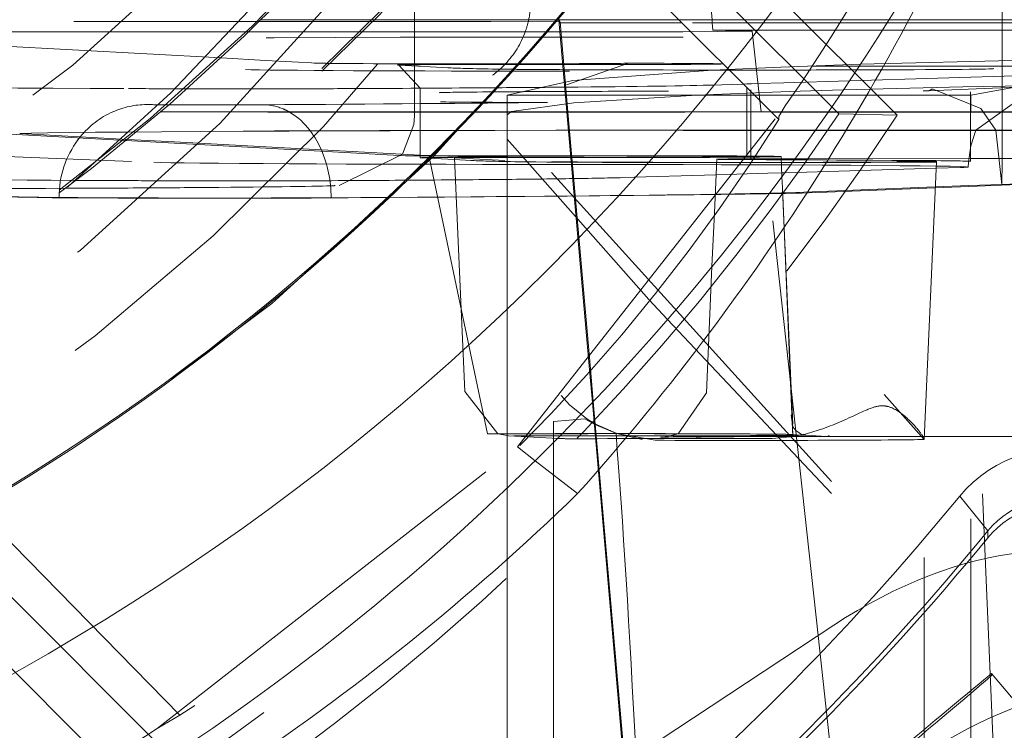
# Model space of a CAD drawing. Units: millimetres. Extents: x 1330 to 1871, y 72 to 806.
# Drawn here: x 1415 to 1417, y 196 to 197 of the extents above; entities that cross this region are included whole.
import ezdxf

# ---------------------------------------------------------------- set-up
doc = ezdxf.new("R2010")
doc.units = ezdxf.units.MM
for name, pattern in [('_..__..__..__.._', [1.7999999999999998, 0.8999999999999999, -0.8999999999999999]), ('______..__..__..', [7.200000000000001, 2.7, -0.8999999999999999, 0.8999999999999999, -0.8999999999999999, 0.8999999999999999, -0.8999999999999999]), ('________________', [0])]:
    doc.linetypes.add(name, pattern=pattern)
doc.layers.add('Ansichten', color=7, linetype='Continuous')
doc.layers.add('Maße', color=7, linetype='Continuous')
doc.dimstyles.get("Standard").update_dxf_attribs({"dimtxt": 0.18, "dimasz": 0.18, "dimexe": 0.18, "dimexo": 0.0625, "dimgap": 0.09, "dimtad": 0, "dimtih": 1, "dimtoh": 1, "dimdec": 4, "dimzin": 0, "dimdsep": 46, "dimtxsty": 'Standard', "dimcen": 0.09, "dimadec": 0, "dimazin": 0, "dimtfac": 1, "dimtdec": 4, "dimtofl": 0, "dimtmove": 0, "dimatfit": 3, "dimfxl": 0, "dimtolj": 1, "dimtzin": 0, "dimarcsym": 0})

# ---------------------------------------------------------------- blocks, each defined once
blk = doc.blocks.new('*D4')
at = {"layer": 'Defpoints', "color": 0}
for p in [(1783.5, 327.504469911706), (1391.5, 153.504469911706), (1391.5, 103.4017414648764)]:
    blk.add_point(p, dxfattribs=at)
at = {"layer": 'Maße', "color": 0, "lineweight": -2}
for p, q in [((1783.5, 327.441969911706), (1783.5, 109.2217414648764)), ((1391.5, 153.441969911706), (1391.5, 109.2217414648764)), ((1771.5, 109.4017414648764), (1403.5, 109.4017414648764))]:
    blk.add_line(p, q, dxfattribs=at)
at = {"layer": 'Maße', "color": 0}
for points in [[(1403.5, 111.4017414648764), (1403.5, 107.4017414648764), (1391.5, 109.4017414648764)], [(1771.5, 107.4017414648764), (1771.5, 111.4017414648764), (1783.5, 109.4017414648764)]]:
    blk.add_solid(points, dxfattribs=at)
at = {"layer": 'Maße', "color": 0, "insert": (1588.833583441467, 115.4917414648764), "char_height": 12, "attachment_point": 5}
blk.add_mtext('\\A1;392', dxfattribs=at)
blk = doc.blocks.new('*D15')
at = {"layer": 'Defpoints', "color": 0}
for p in [(1430.294666755208, 201.7520463240057), (1352.644375714097, 170.504469911706), (1587.5, 170.504469911706)]:
    blk.add_point(p, dxfattribs=at)
at = {"layer": 'Maße', "color": 0, "lineweight": -2}
for p, q in [((1430.232166755208, 201.7520463240057), (1346.464375714097, 201.7520463240057)), ((1346.644375714097, 189.7520463240057), (1346.644375714097, 182.504469911706)), ((1587.4375, 170.504469911706), (1346.464375714097, 170.504469911706))]:
    blk.add_line(p, q, dxfattribs=at)
at = {"layer": 'Maße', "color": 0}
for points in [[(1348.644375714097, 189.7520463240057), (1344.644375714097, 189.7520463240057), (1346.644375714097, 201.7520463240057)], [(1344.644375714097, 182.504469911706), (1348.644375714097, 182.504469911706), (1346.644375714097, 170.504469911706)]]:
    blk.add_solid(points, dxfattribs=at)
at = {"layer": 'Maße', "color": 0, "insert": (1340.554375714097, 186.1282581178558), "char_height": 12, "attachment_point": 5, "rotation": 90}
blk.add_mtext('\\A1;31', dxfattribs=at)
blk = doc.blocks.new('@725')
at = {"layer": 'Maße', "color": 212, "linetype": '_..__..__..__.._', "lineweight": 9}
for p, q in [((1417.091033990453, 197.2389553006841), (1415.25, 199.0799611135388)), ((1415.25, 198.9571755010446), (1416.965430491721, 197.2417712645214)), ((1416.691896237338, 197.4448872306873), (1416.598689277419, 198.4849791481049)), ((1415.551216929347, 195.8275793471266), (1413.103335517118, 198.2754232937694)), ((1417.317848503438, 197.4448845632965), (1417.317848503438, 197.8788866287994)), ((1413.502145014216, 197.7228513612685), (1415.538541235773, 195.6864863073888)), ((1416.478572400327, 197.5872027126611), (1416.836043972928, 197.2297366112736)), ((1416.049999999998, 197.5446802932602), (1416.050000000001, 197.4448899660208)), ((1414.230183886628, 197.4448977208628), (1415.719186444829, 197.4448913757274)), ((1416.214604710166, 197.4412089999446), (1414.713463564853, 197.4412153968065)), ((1415.719186444829, 197.4448913757274), (1415.817120651341, 197.4448909583972)), ((1415.817120651341, 197.4448909583972), (1415.957836876325, 197.4448903587586)), ((1415.957836876325, 197.4448903587586), (1416.35866327548, 197.4448886507039)), ((1416.050000000001, 197.4448899660208), (1416.050000000001, 197.4193413254118)), ((1416.363918778225, 197.4403816216165), (1416.214604710166, 197.4412089999445)), ((1416.35866327548, 197.4448886507039), (1416.362420631945, 197.4448886346925)), ((1416.361531336968, 197.4448886384822), (1416.361263455296, 197.4479504951883)), ((1416.361614497519, 197.4439381229431), (1416.361531336968, 197.4448886384822)), ((1416.378908051253, 197.2462747922822), (1416.361614497519, 197.4439381229431)), ((1416.362420631945, 197.4448886346925), (1416.62088975793, 197.4448875332696)), ((1416.362965776716, 197.4455316918589), (1416.363022037976, 197.4448886321297)), ((1416.363022037976, 197.4448886321297), (1416.363610253349, 197.4381653980536)), ((1416.363610253349, 197.4381653980536), (1416.363918778225, 197.4403816216165)), ((1416.380922485364, 197.2462747836981), (1416.363918778225, 197.4403816216165)), ((1416.62088975793, 197.4448875332696), (1417.073759296299, 197.4448856034417)), ((1416.692498734295, 197.4381639965502), (1416.691896237338, 197.4448872306873)), ((1417.073759296299, 197.4448856034417), (1417.549999999998, 197.4448835740217)), ((1417.317848503438, 197.4381613317269), (1417.317848503438, 197.4448845632965)), ((1415.094375140613, 197.4193453976474), (1415.692849059976, 197.4193428473509)), ((1415.692849059976, 197.4193428473509), (1415.791586747759, 197.4193424265968)), ((1415.791586747759, 197.4193424265968), (1415.933344316476, 197.4193418225205)), ((1415.933344316476, 197.4193418225205), (1416.336797463778, 197.4193401032724)), ((1416.050000000001, 197.4193413254118), (1416.049999999998, 197.3500135959191)), ((1416.336797463778, 197.4193401032724), (1416.340607366867, 197.4193400870372)), ((1416.340607366867, 197.4193400870372), (1416.363766586938, 197.419339988348)), ((1416.364112919004, 197.4381653959116), (1416.363610253349, 197.4381653980536)), ((1416.363766586938, 197.419339988348), (1416.365762020422, 197.4193399798448)), ((1416.627613121053, 197.4381642730495), (1416.364112919004, 197.4381653959116)), ((1416.365762020422, 197.4193399798448), (1416.629236601021, 197.419338857092)), ((1417.549999999998, 197.4381603424521), (1416.627613121053, 197.4381642730495)), ((1416.629236601021, 197.419338857092), (1416.778814926827, 197.4201645627369)), ((1416.693913065073, 197.4223815484129), (1416.692498734295, 197.4381639965502)), ((1416.775263696529, 197.4203439166035), (1416.693913065073, 197.4223815484129)), ((1416.693913065073, 197.4223815484129), (1417.549999999998, 197.4223779003416)), ((1416.778814926827, 197.4201645627369), (1416.775263696529, 197.4203439166036)), ((1416.795091383137, 197.2706885742723), (1416.778814926827, 197.420164562737)), ((1417.317848503438, 197.3572524451875), (1417.317848503438, 197.4381613317269)), ((1415.632812933763, 197.3626551405315), (1414.957258749718, 197.3992277966773)), ((1415.728039353873, 197.357499842554), (1415.632812933763, 197.3626551405315)), ((1415.842071210989, 197.3513264696427), (1415.728039353873, 197.357499842554)), ((1417.012254322259, 197.3493864490178), (1417.45, 197.3595697054283)), ((1417.317848503438, 197.3450316966825), (1417.317848503438, 197.3572524451875)), ((1415.840688720324, 197.3513926792793), (1415.842071210989, 197.3513264696427)), ((1416.016407560354, 197.3471083523869), (1416.06240926524, 197.2973220887098)), ((1416.124591439725, 197.3412515729986), (1416.016407560354, 197.3471083523869)), ((1416.049999999998, 197.3500135959191), (1416.050000000002, 197.3452897495667)), ((1416.050000000002, 197.3452897495667), (1416.049999999998, 197.2972348024174)), ((1416.377823854015, 197.3046037249965), (1416.511827774337, 197.3512060842812)), ((1416.391708709477, 197.3141441629847), (1416.692931457299, 197.3361903874331)), ((1416.692931457299, 197.3361903874331), (1416.84001582716, 197.3430664475621)), ((1416.715792743994, 197.3499859997245), (1416.716814798951, 197.3499101946727)), ((1416.84001582716, 197.3430664475621), (1417.012254322259, 197.3493864490178)), ((1416.907328949223, 197.3446066405465), (1417.009394815539, 197.3447123205862)), ((1417.009394815539, 197.3447123205862), (1417.440424286765, 197.3451586128995)), ((1417.317848503438, 197.3230065985627), (1417.317848503438, 197.3450316966825)), ((1416.24999999909, 197.2822812965284), (1416.391708709477, 197.3141441629847)), ((1416.988425620132, 197.3131256282438), (1416.84654869615, 197.3088700596544)), ((1417.418834846935, 197.3260356627634), (1416.988425620132, 197.3131256282438)), ((1417.24999999909, 197.2822812965284), (1417.45, 197.3191414477216)), ((1417.26116431644, 197.2066873774812), (1417.427747606066, 197.3263645188006)), ((1417.317848503438, 197.3019580501302), (1417.317848503438, 197.3230065985627)), ((1416.049999999998, 197.2972348024174), (1416.050000000002, 197.2462761938689)), ((1416.06240926524, 197.2973220858042), (1416.06240926524, 197.2462761409889)), ((1416.759519767781, 197.3062596451941), (1416.689639345651, 197.3041635965832)), ((1416.766648427296, 197.3064734678417), (1416.759519767781, 197.3062596451941)), ((1416.777372441178, 197.3067951323897), (1416.766648427296, 197.3064734678417)), ((1416.767090578614, 197.2986889502337), (1416.767090578614, 197.2998460097024)), ((1416.767090578614, 197.2462731381073), (1416.767090578614, 197.2986889502337)), ((1416.775724084284, 197.2940635805624), (1416.775724084284, 197.2900555767024)), ((1416.791114851597, 197.307207333109), (1416.777372441178, 197.3067951323897)), ((1416.84654869615, 197.3088700596544), (1416.791114851597, 197.307207333109)), ((1416.886597222969, 197.3119071424654), (1416.850012715252, 197.2596075656682)), ((1416.975440508297, 197.2938715226466), (1416.858071203355, 197.2901559520027)), ((1417.232835086442, 197.3002785802807), (1416.975440508297, 197.2938715226466)), ((1417.157533090131, 197.291632575239), (1417.147305869507, 197.2916199280682)), ((1417.279149542421, 197.2964986224846), (1417.157533090131, 197.291632575239)), ((1417.165467559136, 197.2953509783747), (1417.168838069877, 197.2951597469163)), ((1417.168838069877, 197.2951597469163), (1417.271729885721, 197.2534356040508)), ((1417.45, 197.3041952588871), (1417.232835086442, 197.3002785802807)), ((1417.45, 197.3033345923134), (1417.279149542421, 197.2964986224846)), ((1417.317848503438, 197.2462707911445), (1417.317848503438, 197.3019580501302)), ((1416.25, 197.2462753416023), (1416.25, 197.2822812965284)), ((1416.866462949733, 197.2822812965284), (1416.25, 197.2822812965284)), ((1416.659354018664, 197.2822819908747), (1416.393469726039, 197.2659297827399)), ((1416.858071203355, 197.2901559520027), (1416.659354018664, 197.2822819908747)), ((1416.775724084284, 197.2900555767024), (1416.775724084284, 197.246273101317)), ((1416.797749996809, 197.2462730074573), (1416.795091383137, 197.2706885742723)), ((1417.24999999909, 197.2822812965284), (1416.866462949733, 197.2822812965284)), ((1417.249791307286, 197.2462710811589), (1417.249791307286, 197.2895649489681)), ((1417.25, 197.2462710802695), (1417.25, 197.2822812965284)), ((1415.473688735365, 197.2619807902971), (1415.471861117887, 197.2620084721459)), ((1416.393469726039, 197.2659297827399), (1416.259274299517, 197.2468191102512)), ((1416.272172238702, 196.5232892172924), (1416.850012715252, 197.2596075656682)), ((1416.850012715252, 197.2596075656682), (1416.836043972928, 197.2360877899301)), ((1417.271729885721, 197.2534356040508), (1417.304081234653, 197.2066859528392)), ((1413.933101541193, 197.2460085813204), (1416.819784055133, 197.2459962802058)), ((1414.27175741017, 197.2462837715523), (1415.502145745801, 197.2462785284582)), ((1415.502145745801, 197.2462785284582), (1415.60712379458, 197.2462780811118)), ((1415.60712379458, 197.2462780811118), (1415.756919785854, 197.2462774427812)), ((1415.756919785854, 197.2462774427812), (1416.18031449185, 197.2462756385555)), ((1416.048581889468, 197.2189871209156), (1416.049988800404, 197.2377400757179)), ((1416.049988800404, 197.2377400757179), (1416.050000000003, 197.2395738803935)), ((1416.050000000002, 197.2462761938689), (1416.050000000002, 197.2459995605117)), ((1416.050000000002, 197.2459995605117), (1416.050000000002, 197.2395738803937)), ((1416.06240926524, 197.2462761409889), (1416.06240926524, 197.2459995076317)), ((1416.06240926524, 197.2459995076317), (1416.06240926524, 197.1527099104864)), ((1416.18031449185, 197.2462756385555), (1416.184507110729, 197.2462756206893)), ((1416.184507110729, 197.2462756206893), (1416.819507416363, 197.2462729147417)), ((1416.259274299517, 197.2468191102512), (1416.24999999909, 197.2401660372922)), ((1416.25, 197.2459987082451), (1416.25, 197.2462753416023)), ((1416.25, 196.5461770628765), (1416.25, 197.2459987082451)), ((1416.378932253899, 197.2459981588219), (1416.378908051253, 197.2462747922822)), ((1416.427609809272, 196.6896192981561), (1416.378932253899, 197.2459981588219)), ((1416.380946718382, 197.2459981502376), (1416.380922485364, 197.2462747836981)), ((1416.429498647328, 196.6917506955459), (1416.380946718382, 197.2459981502376)), ((1416.767090578614, 197.2459965047502), (1416.767090578614, 197.2462731381073)), ((1416.767090578614, 197.1510384084067), (1416.767090578614, 197.2459965047502)), ((1416.775724084284, 197.246273101317), (1416.775724084284, 197.2459964679599)), ((1416.775724084284, 197.2459964679599), (1416.775724084284, 197.1509742262729)), ((1416.797780119459, 197.2459963739718), (1416.797749996809, 197.2462730074573)), ((1416.920782241104, 196.1163976845357), (1416.797780119459, 197.2459963739718)), ((1416.819507416363, 197.2462729147417), (1416.841982157329, 197.2462728189694)), ((1416.819784055133, 197.2459962802058), (1416.841816144287, 197.2459961863196)), ((1416.836043972928, 197.2297366112736), (1416.836043972928, 197.2360877899301)), ((1416.841816144287, 197.2459961863196), (1417.549999999998, 197.2459931685127)), ((1416.841982157329, 197.2462728189694), (1416.849556971806, 197.2462727866906)), ((1416.849556971806, 197.2462727866906), (1416.942946528304, 197.2462723887266)), ((1416.942946528304, 197.2462723887266), (1417.549999999998, 197.2462698018698)), ((1417.091033990453, 197.2389553006841), (1416.965430491721, 197.2417712645214)), ((1417.249791307286, 197.2459944478018), (1417.249791307286, 197.2462710811589)), ((1417.249791307286, 197.1456611451989), (1417.249791307286, 197.2459944478018)), ((1417.25, 197.2459944469125), (1417.25, 197.2462710802695)), ((1417.25, 195.4684423531265), (1417.25, 197.2459944469125)), ((1417.317848503438, 197.2459941577874), (1417.317848503438, 197.2462707911445)), ((1417.317848503438, 197.1499136444946), (1417.317848503438, 197.2459941577874)), ((1416.023776443024, 197.1547954586422), (1416.048581889468, 197.2189871209156)), ((1416.95, 196.4483666648916), (1416.25, 197.2211908923982)), ((1416.62962973316, 197.2064054731816), (1416.802091256889, 197.2064047382655)), ((1416.802061134239, 197.2066813717511), (1416.629668243815, 197.2066821063746)), ((1417.549999999998, 197.2066781845348), (1416.802061134239, 197.2066813717511)), ((1416.802091256889, 197.2064047382655), (1417.549999999998, 197.2064015511776)), ((1417.249994526951, 197.1728559835045), (1417.26116431644, 197.2066873774812)), ((1417.304081234653, 197.2066859528392), (1417.316905969913, 197.0899339455557)), ((1415.147612726215, 197.1995135313998), (1416.03022327803, 197.1517314097217)), ((1415.197959051365, 197.1995088811298), (1415.431249910376, 197.186879151983)), ((1415.431249910376, 197.186879151983), (1415.532316097449, 197.1814077049916)), ((1416.25, 197.1874110630285), (1416.555560014739, 196.8415429857966)), ((1414.540129449143, 197.174821453306), (1415.487183884668, 197.1375499329699)), ((1415.532316097449, 197.1814077049916), (1415.676850968039, 197.1735829823446)), ((1415.676850968039, 197.1735829823446), (1416.074880827612, 197.1520347342045)), ((1417.245017087362, 197.1377942986666), (1417.249994526951, 197.1728559835045)), ((1415.887283286627, 197.0874001015399), (1416.023776443024, 197.1547954586422)), ((1416.06240926524, 197.1527099104864), (1416.06240926524, 197.1473243816009)), ((1416.063445577115, 197.1472118832033), (1416.136390027954, 197.1432628701096)), ((1416.081072368785, 197.1518917368097), (1416.207538834196, 196.5515171686845)), ((1416.088268391704, 197.151804055883), (1416.081072368785, 197.1518917368097)), ((1416.092650012831, 197.151761088216), (1416.088268391704, 197.151804055883)), ((1416.136866594493, 197.1472533970438), (1416.136212703177, 197.1473242129392)), ((1416.136212703177, 197.1473242129393), (1416.146225431171, 196.9179985551194)), ((1416.136390027954, 197.1432628701096), (1416.171629456485, 197.1413551038151)), ((1416.245050473864, 197.1413966176555), (1416.136866594493, 197.1472533970438)), ((1416.701920656559, 197.1440661754721), (1416.696872564675, 197.0284476354558)), ((1416.752222484589, 197.1432837294016), (1416.809006495683, 197.1428981533797)), ((1416.767090578614, 197.149848305499), (1416.767090578614, 197.1510384084067)), ((1416.775724084284, 197.1509742262729), (1416.775724084284, 197.1449848315666)), ((1416.775724084284, 197.1449848315666), (1416.775724084284, 197.144065876359)), ((1416.809006495683, 197.1428981533797), (1416.841205897665, 197.142679512303)), ((1416.841177664971, 197.1433261374065), (1416.809437933265, 197.14354165722)), ((1416.842789510385, 197.1064093740447), (1416.840892929529, 197.1498475511908)), ((1417.137411810683, 197.1413146418949), (1416.841177664971, 197.1433261374065)), ((1416.841205897665, 197.142679512303), (1417.080196362007, 197.1410567140765)), ((1416.884555140281, 197.1452829759442), (1416.871314944487, 197.1452669570372)), ((1417.25, 197.1456613612814), (1416.884555140281, 197.1452829759442)), ((1416.898131381692, 197.1448816142336), (1417.544472144773, 197.1455508420558)), ((1417.249791307286, 197.1452457265093), (1417.249791307286, 197.1456611451989)), ((1417.249791307286, 197.1395672447648), (1417.249791307286, 197.1452457265093)), ((1417.530895903362, 197.1459522037664), (1417.25, 197.1456613612814)), ((1417.317848503438, 197.1457316123143), (1417.317848503438, 197.1499136444946)), ((1417.317848503438, 197.1453161936248), (1417.317848503438, 197.1457316123143)), ((1417.317848503438, 197.1374756609043), (1417.317848503438, 197.1453161936248)), ((1417.175340971007, 197.1247506948479), (1416.849117958967, 197.1149657039967)), ((1417.149794133389, 196.5396408880604), (1417.175987860596, 197.1395666751535)), ((1417.227879099381, 197.1263265649935), (1417.175340971007, 197.1247506948479)), ((1417.244468592515, 197.1273285542078), (1417.24501715474, 197.1377955843727)), ((1417.314534115897, 195.5225920771829), (1417.244468605376, 197.1273314949535)), ((1417.317848503453, 197.1374763438213), (1417.316905969913, 197.0899339455557)), ((1416.700455391445, 197.1105066014519), (1416.498683598096, 197.1044544988133)), ((1416.81216874423, 197.1138574200473), (1416.700455391445, 197.1105066014519)), ((1416.842353394625, 197.1147628023074), (1416.81216874423, 197.1138574200473)), ((1416.849117958967, 197.1149657039967), (1416.842424692864, 197.1147649408832)), ((1416.843806130772, 197.0831252961167), (1416.842789510385, 197.1064093740447)), ((1416.861527426916, 196.6623062796085), (1416.843806070612, 197.083126661365)), ((1416.861622651118, 196.6612204531633), (1416.843995202217, 197.078820718841)), ((1416.862744967039, 196.6493870984185), (1416.84399526145, 197.0788193741033)), ((1417.173570413648, 197.0841988860663), (1416.889965974559, 197.0728514690539)), ((1417.173482080052, 197.0821757451233), (1416.939494707796, 197.0728135775313)), ((1417.246312945382, 197.0850898116412), (1417.173482080052, 197.0821757451233)), ((1417.246224919879, 197.0871058962057), (1417.173570413648, 197.0841988860663)), ((1417.316905969913, 197.0899339455557), (1417.246224919879, 197.0871058962057)), ((1417.549999999998, 197.0972407626668), (1417.246312945382, 197.0850898116412)), ((1417.549999999998, 197.0992603692569), (1417.316905969913, 197.0899339455557)), ((1415.235550892162, 197.0615601044123), (1414.531207360269, 197.0728462751355)), ((1415.282812937307, 197.0616503901715), (1414.53128141507, 197.0736926858409)), ((1416.696872564675, 197.0284476354558), (1416.69180449338, 196.9123714987301)), ((1416.146225431171, 196.9179985551194), (1416.158233620347, 196.64297002305)), ((1416.69180449338, 196.9123714987301), (1416.679899739389, 196.6397119855827)), ((1416.555560014739, 196.8415429857966), (1416.596036435633, 196.7985807127575)), ((1416.596036435633, 196.7985807127575), (1416.95, 196.422634365228)), ((1416.433764328546, 196.6192738505345), (1416.427609809272, 196.6896192981561)), ((1416.435671411164, 196.621285140027), (1416.429498647328, 196.6917506955459)), ((1416.863664153857, 196.6095255002653), (1416.861527426916, 196.6623062796085)), ((1416.863774526245, 196.6083223685894), (1416.861622651118, 196.6612204531633)), ((1416.1582336299, 196.6429698042661), (1416.229355203903, 196.5515637357283)), ((1416.366578516766, 196.6345022143936), (1416.384154736354, 196.6142218168607)), ((1416.679899737769, 196.6397119484673), (1416.618758382138, 196.5519048112017)), ((1416.866112955512, 196.5722486629675), (1416.862744967039, 196.6493870984185)), ((1417.149695115373, 196.5395179897096), (1417.063124843512, 196.636625536179)), ((1416.384154736354, 196.6142218168607), (1416.421884719372, 196.5836160267046)), ((1416.501925030533, 195.8402048643622), (1416.433764328546, 196.6192738505345)), ((1416.503975399325, 195.8415568695914), (1416.435671411164, 196.621285140027)), ((1416.862931854662, 196.5921055314195), (1416.863426439824, 196.5920205124685)), ((1416.866204917555, 196.5665029001497), (1416.862931854662, 196.5921055314195)), ((1416.866112846753, 196.5722511538804), (1416.863433887537, 196.5920198254538)), ((1416.866052139427, 196.5500109371278), (1416.863664153857, 196.6095255002653)), ((1416.865828778911, 196.5574292115614), (1416.863774526245, 196.6083223685894)), ((1416.417691412474, 196.5842714435408), (1416.349791307265, 196.5780240866767)), ((1416.349791307287, 196.578026216161), (1416.349791307287, 196.5422225593956)), ((1416.437825811553, 196.5727642153705), (1416.417691412474, 196.5842714435408)), ((1416.421884696562, 196.5836160720538), (1416.437725273547, 196.5739129821236)), ((1416.437725273547, 196.5739129821236), (1416.48634032214, 196.5520668517278)), ((1416.485770398679, 196.552062955773), (1416.437825811553, 196.5727642153705)), ((1416.229355203903, 196.5515637357283), (1416.249982519368, 196.5476643869697)), ((1416.25, 196.5516468842125), (1416.239039754609, 196.5516046557029)), ((1416.249982519368, 196.5476643869697), (1416.252754758461, 196.5474758527918)), ((1416.260096504832, 196.5516831400965), (1416.25, 196.5516468842123)), ((1416.252754758461, 196.5474758527918), (1416.360938637831, 196.5416190734036)), ((1416.439648223144, 196.552021611853), (1416.395436568031, 196.5519758346542)), ((1416.441738688118, 196.5520237763418), (1416.439648223144, 196.552021611853)), ((1416.484817482943, 196.5520683805656), (1416.441738688118, 196.5520237763418)), ((1416.569065183454, 196.5376021261461), (1416.485770398679, 196.552062955773)), ((1416.48634032214, 196.5520668517278), (1416.541130102605, 196.5393705604501)), ((1416.618758382138, 196.5519048112017), (1416.588031186339, 196.5444668455964)), ((1416.866334170862, 196.550011229146), (1416.865017954866, 196.5500824854807)), ((1416.866334170862, 196.550011229146), (1416.865828778911, 196.5574292115614)), ((1416.866052139427, 196.5500109371278), (1416.866334170862, 196.550011229146)), ((1416.872531541719, 196.558736239792), (1416.866204917555, 196.5665029001497)), ((1416.873608900656, 196.5496173951685), (1416.866334170862, 196.550011229146)), ((1416.88699971271, 196.5488924532226), (1416.872531541719, 196.558736239792)), ((1416.88699971271, 196.5488924532226), (1416.873608900656, 196.5496173951685)), ((1416.89478888768, 196.5484707685901), (1416.88699971271, 196.5488924532226)), ((1416.938486844286, 196.5461050807164), (1416.89478888768, 196.5484707685901)), ((1416.25, 196.5266474834663), (1416.25, 196.5461770628765)), ((1416.25, 196.4349453238449), (1416.25, 196.5266474834663)), ((1416.349791307287, 196.5422225593956), (1416.349791307287, 195.7398884772821)), ((1416.65770065118, 196.5428668072119), (1416.821661176396, 196.5417534789028)), ((1416.821661176396, 196.5417534789028), (1416.868260103139, 196.5459576223041)), ((1416.874006335696, 196.5459675223498), (1416.862126735739, 196.5459552220907)), ((1416.94055046199, 196.5460364228172), (1416.874006335696, 196.5459675223498)), ((1416.94055046199, 196.5460364228172), (1416.938486844286, 196.5461050807164)), ((1417.25, 196.5458179975388), (1417.05636382341, 196.5456175046654)), ((1417.149791307286, 195.384358562978), (1417.149791307286, 196.5396367055961)), ((1417.526077009712, 196.5461038504921), (1417.25, 196.5458179975388)), ((1415.494408150316, 195.9156437367993), (1416.272172238702, 196.5232892172924)), ((1416.310454550161, 196.4935850516501), (1416.272172238702, 196.5232892172924)), ((1416.25, 195.6740864762836), (1416.25, 196.4349453238449)), ((1415.105059444268, 196.3922229272427), (1415.543208229222, 195.944522911504)), ((1416.954899418359, 196.138894418899), (1415.869625488783, 195.4232689988148)), ((1416.960178001357, 195.7546039320697), (1416.920782241104, 196.1163976845357)), ((1417.295262748472, 196.0341093167496), (1417.295262748472, 196.0302364508979)), ((1415.543208229222, 195.944522911504), (1415.494408150316, 195.915643736799)), ((1415.494408150316, 195.9156437367993), (1415.271653136908, 195.7705248909466))]:
    blk.add_line(p, q, dxfattribs=at)
at = {"layer": 'Maße', "color": 7, "linetype": '________________', "lineweight": 9}
for p, q in [((1416.401931590232, 196.4226058174525), (1416.310454550161, 196.4935850516501)), ((1417.295262748472, 196.0341093167496), (1417.455779905795, 195.8428153456947))]:
    blk.add_line(p, q, dxfattribs=at)
at = {"layer": 'Maße', "color": 253, "linetype": '________________', "lineweight": 9}
for p in [(1417.226457566921, 196.4169275643708), (1417.287164066823, 196.3272486121144)]:
    blk.add_line(p, (1417.287164066823, 196.3421868089704), dxfattribs=at)
at = {"layer": 'Maße', "color": 212, "linetype": '_..__..__..__.._', "lineweight": 9, "extrusion": (0, 0, -1)}
blk.add_lwpolyline([(-1416.868260103139, 196.5459576223041), (-1416.871003480039, 196.5464449431929), (-1416.874688422422, 196.5471376492387), (-1416.878354168174, 196.5478693464727), (-1416.883221257568, 196.5489052078715), (-1416.888054345148, 196.5500050728893), (-1416.892852044994, 196.5511656101057), (-1416.897612971184, 196.5523834880999), (-1416.902355273441, 196.5536607837488), (-1416.907061298647, 196.5549903836649), (-1416.911730208142, 196.5563694194077), (-1416.916361163266, 196.5577950225371), (-1416.92095332536, 196.5592643246128), (-1416.925505855763, 196.5607744571943), (-1416.930916216644, 196.5626368555708), (-1416.936271797759, 196.5645510095466), (-1416.941571900538, 196.5665124659166), (-1416.946815826409, 196.5685167714757), (-1416.952002876804, 196.5705594730188), (-1416.957133128523, 196.5726364990182), (-1416.962208750806, 196.5747442173309), (-1416.967229606914, 196.5768778045673), (-1416.972195560107, 196.5790324373376), (-1416.977106473646, 196.581203292252), (-1416.982298431335, 196.583538031037), (-1416.987430694532, 196.585879656677), (-1416.992503875591, 196.5882193580104), (-1416.997518586863, 196.5905483238759), (-1417.002475440702, 196.5928577431122), (-1417.006534695911, 196.5947469838932), (-1417.010557227984, 196.5966081071971), (-1417.014543760342, 196.5984325579075), (-1417.018496192737, 196.6002117284183), (-1417.02241556063, 196.6019333820061), (-1417.026302541674, 196.6035840881336), (-1417.028620636522, 196.6045351308855), (-1417.030928237098, 196.6054517958773), (-1417.03322519944, 196.606329604423), (-1417.035511379585, 196.6071640778361), (-1417.03778663357, 196.6079507374302), (-1417.039457700344, 196.6084974482788), (-1417.041123513242, 196.6090135042857), (-1417.042783606563, 196.6094966785463), (-1417.044437514604, 196.6099447441556), (-1417.046084771662, 196.610355474209), (-1417.047724912036, 196.6107266418018), (-1417.049357470022, 196.6110560200289), (-1417.050709791208, 196.6112966164234), (-1417.052056958728, 196.6115058921073), (-1417.053398413751, 196.6116830328377), (-1417.054733597449, 196.6118272243714), (-1417.056061950994, 196.6119376524655), (-1417.057382915555, 196.6120135028768), (-1417.058509482207, 196.6120504662397), (-1417.059630624482, 196.6120614957973), (-1417.060745967173, 196.6120467195719), (-1417.061855135071, 196.6120062655855), (-1417.062957752968, 196.6119402618605), (-1417.064053445655, 196.6118488364189), (-1417.065141837923, 196.6117321172832), (-1417.066402191938, 196.6115643797417), (-1417.067652771664, 196.61136357076), (-1417.068893218259, 196.6111307589931), (-1417.070123172882, 196.6108670130957), (-1417.071342276692, 196.6105734017225), (-1417.072550170847, 196.6102509935281), (-1417.074136592269, 196.6097804481441), (-1417.075703844786, 196.6092641303005), (-1417.077251739054, 196.6087050513494), (-1417.078780085729, 196.6081062226428), (-1417.08028869547, 196.6074706555329), (-1417.082746660087, 196.606345115973), (-1417.085153604627, 196.6051387180764), (-1417.087510332617, 196.6038604997585), (-1417.089817647586, 196.6025194989354), (-1417.092076353061, 196.6011247535225), (-1417.094287252571, 196.5996853014356), (-1417.096451149643, 196.5982101805902), (-1417.099400579456, 196.5961000644224), (-1417.102264354342, 196.5939427652808), (-1417.105043656598, 196.5917490306365), (-1417.107739668521, 196.5895296079607), (-1417.110353572406, 196.5872952447245), (-1417.112886514034, 196.5850547304161), (-1417.115339592192, 196.5828129634232), (-1417.11771276634, 196.5805758568975), (-1417.120005995936, 196.5783493239908), (-1417.122219240443, 196.576139277855), (-1417.124504899493, 196.5737922944797), (-1417.126698816997, 196.5714746180957), (-1417.128800098181, 196.5691918849223), (-1417.130807848271, 196.5669497311788), (-1417.132721172494, 196.5647537930849), (-1417.134335212609, 196.5628529658119), (-1417.135874485857, 196.5609953696843), (-1417.137338064243, 196.5591849118072), (-1417.138725019774, 196.5574254992853), (-1417.139779125154, 196.5560568988787), (-1417.14078350044, 196.5547250173083), (-1417.141737589638, 196.5534320720091), (-1417.142640836753, 196.5521802804165), (-1417.14349268579, 196.5509718599654), (-1417.144292910884, 196.5498085645501), (-1417.145041016846, 196.5486927507789), (-1417.145736418503, 196.547627001971), (-1417.146378530681, 196.5466139014457), (-1417.146966768207, 196.5456560325218), (-1417.147438215685, 196.5448628724492), (-1417.147867652201, 196.5441157527865), (-1417.148254723627, 196.5434167630317), (-1417.148599075835, 196.542767992683), (-1417.148900354697, 196.5421715312384), (-1417.149158206084, 196.5416294681963), (-1417.149359767964, 196.5411737069116), (-1417.149523048741, 196.5407690589225), (-1417.149647853824, 196.540417505059), (-1417.149733988623, 196.5401210261512), (-1417.149775076986, 196.5399239458788), (-1417.149791036914, 196.5397647729062), (-1417.149781841879, 196.5396446479419), (-1417.14974746535, 196.539564711694), (-1417.149687880799, 196.5395261048707)], dxfattribs=at)
at = {"layer": 'Maße', "color": 212, "linetype": '_..__..__..__.._', "lineweight": 9}
blk.add_polyline3d([(1415.84073839988, 197.351390906186, 0), (1415.840736253361, 197.3513909811638, 0), (1415.840697221911, 197.351392367866, 0), (1415.840688720324, 197.3513926792793, 0)], dxfattribs=at)
blk.add_arc((1412.561111450814, 200.177758633754), 5.188731245231402, 326.4735276284529, 346.2048158509548, dxfattribs=at)
at = {"layer": 'Maße', "color": 7, "linetype": '________________', "lineweight": 9, "extrusion": (0, 0, -1)}
for centre, radius, start, end in [((-1412.486897029691, 199.9206618768303), 5.250132551162377, 202.0639019990506, 221.7805655552194), ((-1412.711862546915, 200.2326923980103), 5.304089864980273, 225.9167691771726, 246.8677501502877)]:
    blk.add_arc(centre, radius, start, end, dxfattribs=at)
at = {"layer": 'Maße', "color": 212, "linetype": '_..__..__..__.._', "lineweight": 9}
for centre, major_axis, ratio in [((1412.625, 200.6070630374201), (-4.225000000000145, 0), 0.9999846946890938), ((1412.625, 200.2269689174146), (-4.250000000000087, 0), 0.999984694689094)]:
    blk.add_ellipse(centre, major_axis=major_axis, ratio=ratio, dxfattribs=at)
at = {"layer": 'Maße', "color": 7, "linetype": '________________', "lineweight": 9}
blk.add_ellipse((1412.625, 200.6236610339269), major_axis=(-4.000000000000004, 0), ratio=0.9999846946890938, dxfattribs=at)
at = {"layer": 'Maße', "color": 212, "linetype": '_..__..__..__.._', "lineweight": 9}
for centre, major_axis, ratio, start_param, end_param in [((1412.625, 200.2380342484191), (-4.136324865405161, 0), 0.9999846946890936, 2.27461335305063, 5.689093622239788), ((1412.625, 200.6137022360229), (-4.900000000000126, 0), 0.9999846946890938, 0, 3.141592653589793), ((1412.625, 200.6153620356735), (-4.60000000000016, 0), 0.9999846946890938, 0, 2.549328930150244), ((1412.625, 200.6095527368962), (-4.60000000000016, 0), 0.9999846946890938, 0, 2.549328930150244), ((1412.625, 200.6137022360229), (-4.425000000000123, 0), 0.9999846946890939, 0.9948376736367758, 3.141592653589817), ((1412.625, 200.2258623843142), (-3.200000000000092, 0), 0.9999846946890939, 0.1970808091097014, 3.14159265358962), ((1412.625, 200.213137253659), (-3.200000000000092, 0), 0.9999846946890939, 0.1930272758387118, 3.141592653589931), ((1412.625, 200.2408005811703), (-4.425000000000123, 0), 0.9999846946890939, 0.1909854236561012, 2.619679749107999), ((1412.625, 200.6081695705206), (-4.425000000000123, 0), 0.9999846946890939, 0.9948376736367758, 2.582833209495565), ((1412.625, 200.6095527368962), (-4.495000000000137, 0), 0.9999846946890936, 1.569875993996316, 2.548948020367781), ((1416.628517434687, 197.3984124499497), (1.694143792229763, 0), 0.005532665502288372, 1.570026113614591, 3.022743749186564), ((1416.179446044124, 197.3518127224577), (0.3500000000000725, 0), 0.005532665502242188, 3.295795943543514, 3.396164446428667), ((1416.179446044124, 197.3518127224577), (0.3500000000000725, 0), 0.005532665502257064, 3.396164446409067, 3.60193006738933), ((1416.179446044124, 197.3518127224577), (0.3500000000000725, 0), 0.0055326655022131, 3.601930067403316, 4.991430224391803), ((1416.26240926524, 197.3473213205387), (0.2499999999998614, 0), 0.005532665502189342, 1.149040963591424, 3.103809725797513), ((1416.121888534454, 197.291324683419), (-0.002702905271185232, -0.0499268895796206), 0.9948032146233297, 3.141592653594227, 3.195959101198247), ((1418.389841194678, 197.342606267925), (2.279765399996858, 0), 0.005532665502265724, 3.243436065984006, 3.465074830628515), ((1416.749791307286, 197.3395641837026), (0.5500000000000503, 0), 0.005532665502289261, 3.465074830628459, 3.634358992760554), ((1416.749791307286, 197.3395641837026), (0.5500000000000504, 0), 0.005532665502301695, 3.634358992760302, 3.95252606228276), ((1416.179446044124, 197.3518127224577), (0.3500000000000724, 0), 0.005532665502252846, 4.991430224392244, 5.287485976273581), ((1416.179446044124, 197.3518127224577), (0.3500000000000725, 0), 0.005532665502199112, 5.287485976267059, 5.964544463498848), ((1416.749791307286, 197.3395641837026), (0.5500000000000504, 0), 0.005532665502229531, 3.952526062272858, 4.620869773812752), ((1416.749791307286, 197.3395641837026), (0.5500000000000504, 0), 0.005532665502216209, 4.620869773812927, 4.675042668588506), ((1416.749791307286, 197.3395641837026), (0.5500000000000504, 0), 0.005532665502265058, 4.675042668588181, 4.714726420092798), ((1416.749791307286, 197.3395641837026), (0.5500000000000504, 0), 0.005532665502328562, 4.714726420092825, 4.846487142768824), ((1416.749791307286, 197.3395641837026), (0.5500000000000503, 0), 0.005532665502240856, 4.846487142766712, 5.193305431224053), ((1416.749791307286, 197.3395641837026), (0.5500000000000504, 0), 0.005532665502240412, 5.193305431223643, 5.283804853007517), ((1416.749791307286, 197.3395641837026), (0.5500000000000504, 0), 0.005532665502200221, 5.283804853002709, 6.275054926330926), ((1416.945077507628, 197.3075448737757), (2.500274469199759, 0), 0.005532665502270387, 3.392026569596664, 4.062798588862886), ((1415.674870935795, 197.2982926171483), (0.4002744691995463, 0), 0.005532665502174687, 4.062798588864258, 4.419865648835271), ((1415.674870935795, 197.2982926171483), (0.4002744691995463, 0), 0.005532665502246407, 4.419865648830751, 4.68113856830561), ((1415.674870935795, 197.2982926171483), (0.4002744691995463, 0), 0.005532665502155147, 4.681138568306125, 5.056183753376452), ((1415.674870935795, 197.2982926171483), (0.4002744691995463, 0), 0.005532665502313018, 5.056183753368888, 5.466686441346534), ((1414.236839528992, 197.3067597027119), (2.500274469199537, 0), 0.005532665502250404, 5.466686441330121, 5.634354673616989), ((1414.236839528992, 197.3067597027119), (2.500274469199537, 0), 0.005532665502261505, 5.634354673618974, 5.737685360393941), ((1414.236839528992, 197.3067597027119), (2.500274469199537, 0), 0.00553266550225329, 5.737685360391406, 6.100781316226024), ((1416.750700198069, 197.2873899945174), (0.6498425174266131, 0), 0.00553266550227505, 1.808161105066035, 2.187141819587006), ((1416.695635606945, 197.1042535046656), (-0.005996261294544716, 0.1999100919175563), 0.983395413425127, 6.252693509602472, 6.283185307179586), ((1416.750700198069, 197.2873899945174), (0.6498425174266131, 0), 0.005532665502274384, 2.524293690374044, 3.064798166488932), ((1416.750700198069, 197.2873899945174), (0.6498425174266131, 0), 0.005532665502319014, 2.432539532151132, 2.524293690383723), ((1416.750700198069, 197.2873899945174), (0.6498425174266131, 0), 0.005532665502301251, 2.187141819590689, 2.432539532145662), ((1415.723499386845, 197.06171728595), (-0.001190065426420815, 0.1999964593293325), 0.732336348011062, 5.990450126092371, 6.275060213366543), ((1415.723499386845, 197.06171728595), (-0.001190065426418543, 0.1999964593293325), 0.7323363480110635, 5.883337570813915, 5.99045012609237), ((1416.401673390455, 197.2682431622005), (0.299999999999967, 0), 0.005532665502271497, 3.316361288965782, 4.493933366575104), ((1412.65, 200.1274523264351), (-5.297778154576882, -1.443475397938135e-12), 0.9999846946890938, 2.147467363884177, 2.564921616499972), ((1415.723499386845, 197.06171728595), (-0.001190065426420012, 0.1999964593293325), 0.732336348011052, 5.246408659236242, 5.883337570813915), ((1416.628517434687, 197.1984155110119), (1.494143792229785, 0), 0.005532665502251514, 1.570026113614476, 3.008372795982091), ((1415.723499386845, 197.06171728595), (-0.001190065426416413, 0.1999964593293325), 0.7323363480110223, 4.704263886571507, 5.246408659236243), ((1416.26240926524, 197.1473243816009), (0.199999999999978, 0), 0.005532665502392066, 1.149040963591447, 3.141592653579417), ((1416.26240926524, 197.1473243816009), (0.199999999999978, 0), 0.005532665502263948, 3.141592653589771, 3.243436066027094), ((1416.174362671674, 197.1520909834032), (0.2000000000002, 0), 0.005532665501860053, 4.814232392779664, 5.337831168350703), ((1416.489874053487, 197.1498470820545), (0.3510188862836383, 0), 0.005532665502158478, 1.8676930663083, 2.135250954967951), ((1416.467090578614, 197.149848305499), (0.3738034342550822, 0), 0.00553266550203258, 4.290633617180586, 6.27347984401104), ((1416.489874053487, 197.1498470820545), (0.3510188862836383, 0), 0.005532665502237747, 0.5937200431605008, 1.867693066313415), ((1416.925724084284, 197.144065876359), (0.2238034342549877, 0), 0.005532665502264169, 3.141351088497397, 3.825292432902264), ((1416.925724084284, 197.144065876359), (0.2238034342549877, 0), 0.005532665502196004, 2.305316330026697, 3.141351088456057), ((1416.925724084284, 197.144065876359), (0.2238034342549877, 0), 0.005532665502129391, 1.958713978536307, 2.305316330021177), ((1416.489874053487, 197.1498470820545), (0.3510188862836383, 0), 0.005532665502265058, 6.273479844035204, 6.876905350344511), ((1416.925724084284, 197.144065876359), (0.2238034342549877, 0), 0.005532665502353208, 1.816368407496286, 1.958713978552506), ((1416.477446222668, 197.1383201567526), (1.000000000000112, 0), 0.00553266550225884, 3.281260164790877, 4.595635112669571), ((1418.389841194678, 197.1426093289872), (2.229765399996753, 0), 0.005532665502263947, 3.24343606598388, 3.465074830627169), ((1416.749791307286, 197.1395672447648), (0.4999999999999449, 0), 0.005532665502257286, 3.46507483062847, 6.283185307179586), ((1416.749791307286, 197.1395672447648), (0.4999999999999449, 0), 0.005532665502263947, 0, 0.6836997793096392), ((1412.625, 200.2380342484191), (-4.136324865405161, 0), 0.9999846946890936, 1.846029579547917, 2.274613353050764), ((1416.221543983503, 196.5522009350017), (0.1243781567796809, 0), 0.005532665501972408, 4.59954830817468, 5.276843608578764), ((1416.467090578614, 196.5498574886856), (0.3895269610432183, 0), 0.005532665502355652, 1.826052230500973, 2.131047016679407), ((1416.467090578614, 196.5498574886856), (0.4957291742255787, 0), 0.005532665502238857, 4.290633617180733, 5.753104199855576), ((1416.467090578614, 196.5498574886856), (0.3895269610432183, 0), 0.005532665502315906, 1.755801227506054, 1.826052230499065), ((1416.467090578614, 196.5498574886856), (0.400000000000178, 0), 0.005532665502260173, 0.1018434123940928, 1.526464546475043), ((1416.94055046199, 196.6460348922861), (-0.0001035409650226989, 0.09999994639631181), 0.1839485351801065, 3.135963909284393, 3.345403419518336), ((1416.925724084284, 196.5440750595456), (0.3457291742254842, 0), 0.005532665502301251, 1.755801227506298, 3.064798166523535), ((1417.131630304106, 195.8754362255032), (-0.5019166642264373, -0.3287547142957551), 0.5287177231472427, 3.141592653589552, 4.71819749510629), ((1417.317661138697, 195.5914190787349), (-0.5019166642264289, -0.3287547142957677), 0.5287177231472427, 3.141592653589513, 4.71819749510683)]:
    blk.add_ellipse(centre, major_axis=major_axis, ratio=ratio, start_param=start_param, end_param=end_param, dxfattribs=at)
at = {"layer": 'Maße', "color": 7, "linetype": '________________', "lineweight": 9}
for centre, major_axis, ratio, start_param, end_param in [((1412.625, 200.6218486809239), (-4.900000000000126, 0), 0.9999846946890938, 0, 3.141592653589793), ((1412.625, 200.6181283684247), (-4.900000000000126, 0), 0.9999846946890938, 0, 3.141592653589793), ((1412.625, 200.6181283684247), (-5.250000000000199, 0), 0.9999846946890939, 1.406398336393464, 3.141592653589772), ((1412.625, 200.2325015829169), (-5.250000000000199, 0), 0.9999846946890939, 1.949829765519767, 3.14159265358973), ((1417.441736202384, 196.215273602988), (-0.2000000000002, -1.997288555354324e-12), 0.9999846946890937, 3.228859116179811, 5.595725855546461), ((1412.65, 200.1744799832043), (-5.92145220782303, 0), 0.9999846946890938, 2.261444395352902, 2.454133201966228), ((1417.441736202384, 196.2003354061319), (-0.2000000000002, 0), 0.9999846946890937, 3.228859116192581, 5.595725855559785)]:
    blk.add_ellipse(centre, major_axis=major_axis, ratio=ratio, start_param=start_param, end_param=end_param, dxfattribs=at)
at = {"layer": 'Maße', "color": 212, "linetype": '_..__..__..__.._', "lineweight": 9, "extrusion": (0, 0, -1)}
for centre, major_axis, ratio, start_param, end_param in [((1416.100857698695, 197.487386085992), (0.1998187420151334, 0.008512951278592012), 0.9999846669098756, 0.04257696766810996, 0.2566997998040547), ((1416.100857698695, 197.487386085992), (0.199818742015358, 0.008512951270540182), 0.9999846669098754, 0.2566997997640758, 0.3897441114392515), ((1416.100857698695, 197.487386085992), (0.1998187420153564, 0.008512951272796047), 0.9999846669098753, 0.3897441114508526, 0.8004570291482288), ((1416.477446222668, 197.3383170956904), (-0.7997255308003214, 0), 0.005532665502246085, 4.829142848099783, 6.143517795972137), ((1416.100857698695, 197.487386085992), (0.1998187420153561, 0.008512951271473565), 0.9999846669098751, 0.8822627299604912, 0.9850547637093071), ((1416.100857698695, 197.487386085992), (0.199818742015356, 0.008512951270806814), 0.9999846669098754, 0.8004570291382463, 0.8822627299563386), ((1416.467090578614, 197.3498452444369), (-0.2499999999998614, 0), 0.005532665502269399, 3.181884196794109, 5.134144343591181), ((1416.467090578614, 197.3498452444369), (-0.2499999999998614, 0), 0.005532665501967645, 1.750714210158804, 3.039653099162713), ((1417.157533090131, 197.4916295141768), (0.000227107232068587, -0.1999998710556781), 0.2010483005376942, 6.090938111794631, 6.288833327156453), ((1415.471861117887, 197.0620115332082), (0.003204323340319459, 0.1999743291323262), 0.9452264356951395, 5.868782700186298, 6.266234724628137), ((1415.613647253322, 197.2622793294236), (-0.1500000000000945, 0), 0.005532665502149719, 5.386735737763862, 5.915207754161534), ((1415.613647253322, 197.2622793294236), (-0.1500000000000945, 0), 0.005532665502466572, 4.642314430493267, 5.386735737797239), ((1415.613647253322, 197.2622793294236), (-0.1500000000000945, 0), 0.005532665502411728, 3.89062582179588, 4.642314430493837), ((1412.977196048777, 197.2758418382828), (-3.750000000000142, 0), 0.005532665502260296, 3.602034660860649, 3.890625821794333), ((1415.471861117887, 197.0620115332082), (0.003204323340352264, 0.1999743291323256), 0.9452264356951162, 5.407582043879389, 5.868782700186298), ((1413.443745113956, 199.3492108244016), (4.000000000000003, 0), 0.9999846946890938, 0.558455127218759, 1.018238908804449), ((1412.65, 200.1429437898414), (5.199999999999871, 1.208547965788887e-12), 0.9999846946890938, 0.5918849708868922, 0.9789113559084625), ((1416.628517434687, 197.1984155110119), (-1.44414379222968, 0), 0.005532665502256077, 0.1372736509785908, 1.571566539975309), ((1415.471861117887, 197.0620115332082), (0.003204323340313639, 0.1999743291323227), 0.9452264356951293, 4.739566849076279, 5.407582043881224), ((1416.179446044124, 197.1518157835199), (-0.1499999999998724, 0), 0.005532665502044249, 4.610545567989332, 6.18134189477538), ((1416.174362671674, 197.1520909834032), (-0.09999999999976694, 0), 0.005532665502089768, 5.914780565008479, 6.181341894758418), ((1416.221543983503, 197.1521917518151), (-0.1505747225247766, 0), 0.005532665502104422, 4.522262912597233, 5.739896858213731), ((1416.26240926524, 197.1473243816009), (-0.1261965657453068, 0), 0.005532665502264071, 6.28294374208773, 8.275736997203078), ((1416.221543983503, 197.1521917518151), (-0.1505747225247767, 0), 0.005532665502098427, 4.147934352213014, 4.52226291259789), ((1416.467090578614, 197.149848305499), (-0.299999999999967, 0), 0.005532665502332459, 0.9453541388025538, 3.141592653581022), ((1416.467090578614, 197.149848305499), (-0.299999999999967, 0), 0.005532665502264071, 3.141592653589771, 5.134144343578417), ((1416.925724084284, 197.144065876359), (-0.1499999999998725, 0), 0.005532665502264071, 0, 1.385791426084198), ((1416.925724084284, 197.144065876359), (-0.1499999999998724, 0), 0.005532665502078222, 5.599485527870348, 6.283185307179586), ((1416.749791307286, 197.1395672447648), (-0.4261965657450517, 0), 0.005532665502293158, 5.724692838402554, 5.959703130123466), ((1416.244468634553, 197.1273301584547), (-1.000000000000112, 0), 0.005532665502255189, 1.687550194510029, 3.1413510885043), ((1416.749791307286, 197.1395672447648), (-0.4261965657450517, 0), 0.005532665502266069, 4.82565249586829, 5.72469283839435), ((1416.749791307286, 197.1395672447648), (-0.4261965657450517, 0), 0.005532665502214999, 4.660886968028173, 4.825652495867262), ((1416.749791307286, 197.1395672447648), (-0.4261965657450517, 0), 0.00553266550217703, 4.495734102359492, 4.660886968028533), ((1416.749791307286, 197.1395672447648), (-0.4261965657450517, 0), 0.005532665502215665, 4.437423667009518, 4.495734102357986), ((1416.749791307286, 197.1395672447648), (-0.4261965657450517, 0), 0.005532665502264071, 3.141834218682064, 4.437423667006054), ((1416.749791307286, 197.1395672447648), (-0.4261965657450517, 0), 0.005532665502237203, 2.457892874280505, 3.141834218689611), ((1416.244468634553, 197.1273301584547), (-1.000000000000112, 0), 0.005532665502264071, 3.141351088497478, 3.323996644537121), ((1416.945077507628, 197.1075479348378), (-2.299999999999969, 0), 0.005532665502262516, 5.49703675286927, 6.032751391172312), ((1414.236839528992, 197.1067627637741), (-2.299999999999969, 0), 0.005532665502257631, 3.64635968769787, 3.815234138646164), ((1414.236839528992, 197.1067627637741), (-2.299999999999968, 0), 0.005532665502262072, 3.498990308501909, 3.646359687696669), ((1414.236839528992, 197.1067627637741), (-2.299999999999969, 0), 0.005532665502267178, 3.323996644542532, 3.498990308498014), ((1414.385854218456, 197.0879662315025), (-1.500000000000057, 0), 0.005532665502289828, 4.059192485769278, 4.633510369513385), ((1414.385854218456, 197.0879662315025), (-1.500000000000057, 0), 0.005532665502289383, 3.960173360620228, 4.05919248576908), ((1416.945077507628, 197.1075479348378), (-2.299999999999969, 0), 0.005532665502254301, 5.430961311455531, 5.497036752867886), ((1414.385854218456, 197.0879662315025), (-1.500000000000057, 0), 0.005532665502243864, 3.800999423635533, 3.960173360619311), ((1416.945077507628, 197.1075479348378), (-2.299999999999969, 0), 0.005532665502228765, 5.361979371904695, 5.430961311457487), ((1415.674870935795, 197.0982956782105), (-0.199999999999978, 0), 0.005532665502417502, 5.158459888386931, 5.361979371888352), ((1414.385854218456, 197.0879662315025), (-1.500000000000057, 0), 0.00553266550226296, 3.292751181611545, 3.800999423631756), ((1415.674870935795, 197.0982956782105), (-0.199999999999978, 0), 0.005532665502143946, 3.958091519439081, 5.158459888368972), ((1414.236839528992, 197.1067627637741), (-2.299999999999969, 0), 0.005532665502257409, 3.815234138645742, 3.958091519438106), ((1414.385854218456, 197.0879662315025), (-1.500000000000057, 0), 0.005532665502266291, 3.238741722504271, 3.29275118160667), ((1415.613647253322, 197.0622823904858), (-0.3999999999999559, 0), 0.005532665502222549, 3.890625821795926, 5.950720916332989), ((1415.471861117887, 197.0620115332082), (0.003204323340312894, 0.1999743291323227), 0.9452264356951388, 4.69543839783449, 4.739566849076279), ((1415.613647253322, 197.0622823904858), (-0.3500000000000725, 0), 0.005532665502195015, 3.890625821796084, 5.950720916343072), ((1412.977196048777, 197.075844899345), (-3.95000000000012, 0), 0.005532665502267622, 3.506349390626549, 3.890625821797418), ((1412.977196048777, 197.075844899345), (-4.000000000000004, 0), 0.005532665502263627, 3.278998466639035, 3.890625821795625), ((1412.977196048777, 197.075844899345), (-3.95000000000012, 0), 0.005532665502262738, 3.278998466639056, 3.506349390625022), ((1416.174362671674, 196.5521001665899), (-0.1104730389567266, 0), 0.00553266550238375, 4.086946792391695, 4.407371301649938), ((1416.489874053487, 196.549856265241), (-0.3772154520287341, 0), 0.005532665502233206, 1.006341698622989, 3.06741281867205), ((1416.467090578614, 174.2342143894653), (0.07359521670159425, -22.91780918586975), 0.01715571456082019, 3.370966662882893, 3.479379464422153), ((1416.366344448374, 196.6414728525628), (0.005405810542225014, 0.09985377915922504), 0.9948032146233312, 3.087226205985773, 3.141592653589793), ((1418.389841194678, 196.5426185121737), (-2.034036225771363, 0), 0.005532665502262516, 6.098240333821884, 6.181341894781753), ((1416.749791307286, 196.5395764279513), (-0.3999999999999559, 0), 0.005532665502275394, 0.4550328336302817, 1.75145205889052), ((1416.749791307286, 196.5395764279513), (-0.3999999999999559, 0), 0.005532665502246751, 5.127829098164939, 5.181188119460854), ((1416.749791307286, 196.5395764279513), (-0.3999999999999559, 0), 0.005532665502263849, 3.164333689671505, 5.127829098166552), ((1417.037968688349, 196.5461613299151), (-0.09999999999998899, 0), 0.005532665502281834, 4.527384079674139, 6.05545915472418), ((1417.065449415536, 195.8374031194112), (-0.2298118796257892, -0.192838014879899), 0.004238267663645387, 3.145149021861254, 4.715945348656576)]:
    blk.add_ellipse(centre, major_axis=major_axis, ratio=ratio, start_param=start_param, end_param=end_param, dxfattribs=at)
at = {"layer": 'Maße', "color": 7, "linetype": '________________', "lineweight": 9, "extrusion": (0, 0, -1)}
for centre, major_axis, ratio, start_param, end_param in [((1417.441736202384, 196.2401705977482), (0.278547792176953, 0), 0.9999846946890938, 3.829052105213935, 6.195918844580889), ((1412.65, 200.1495829884442), (6.000000000000004, 1.021520112216981e-12), 0.9999846946890938, 0.6874594516238245, 0.8801482582371527), ((1412.65, 200.134644791588), (6.000000000000005, 1.108057727616566e-12), 0.9999846946890938, 0.6874594516238287, 0.8801482582371588), ((1417.065449415536, 195.8412759852628), (-0.2298118796258286, -0.1928380148799631), 0.004238267663753966, 1.574352695066847, 3.145149021880128)]:
    blk.add_ellipse(centre, major_axis=major_axis, ratio=ratio, start_param=start_param, end_param=end_param, dxfattribs=at)

msp = doc.modelspace()

# ---------------------------------------------------------------- block references
at = {"layer": 'Ansichten', "color": 7, "linetype": '______..__..__..', "lineweight": 9}
msp.add_blockref('@725', (0, 0), dxfattribs=at)

# ---------------------------------------------------------------- dimensions: what is measured, and where the dimension line sits
at = {"layer": 'Maße', "color": 5}
dim = msp.add_linear_dim(base=(1391.5, 109.4017414648764), p1=(1783.5, 327.504469911706), p2=(1391.5, 153.504469911706), dimstyle='Standard', override={"dimtxt": 12, "dimasz": 12, "dimtad": 1, "dimjust": 0, "dimtih": 0, "dimtoh": 0, "dimdec": 2, "dimlfac": 1, "dimzin": 8, "dimsah": 1, "dimse1": 0, "dimse2": 0, "dimsd1": 0, "dimsd2": 0, "dimadec": 2, "dimazin": 2, "dimtol": 0, "dimtp": 0, "dimtm": 0, "dimtfac": 0.5, "dimtzin": 8}, dxfattribs=at)
dim.commit()
dim.dimension.update_dxf_attribs({"geometry": '*D4', "text_midpoint": (1588.833583441467, 109.4017414648764), "dimtype": 160})
dim = msp.add_linear_dim(base=(1346.644375714097, 170.504469911706), p1=(1430.294666755208, 201.7520463240057), p2=(1587.5, 170.504469911706), angle=270, dimstyle='Standard', override={"dimtxt": 12, "dimasz": 12, "dimtad": 1, "dimjust": 0, "dimtih": 0, "dimtoh": 0, "dimdec": 0, "dimlfac": 1, "dimzin": 8, "dimsah": 1, "dimse1": 0, "dimse2": 0, "dimsd1": 0, "dimsd2": 0, "dimadec": 2, "dimazin": 2, "dimtol": 0, "dimtp": 0, "dimtm": 0, "dimtfac": 0.5, "dimtzin": 8}, dxfattribs=at)
dim.commit()
dim.dimension.update_dxf_attribs({"geometry": '*D15', "text_midpoint": (1346.644375714097, 186.1282581178558), "dimtype": 160})

doc.saveas('drawing.dxf')
